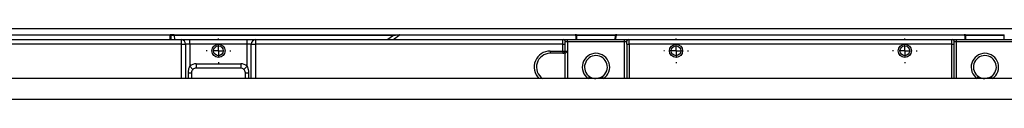
# Model space of a CAD drawing. Units: millimetres. Extents: x 8 to 418, y -29 to 291.
# Drawn here: x 55 to 116, y 82 to 86 of the extents above; entities that cross this region are included whole.
import ezdxf

# ---------------------------------------------------------------- set-up
doc = ezdxf.new("R2010")
doc.units = ezdxf.units.MM
doc.layers.add('FORMAT', color=7, linetype='Continuous')

# ---------------------------------------------------------------- blocks, each defined once
blk = doc.blocks.new('SW_CENTERMARKSYMBOL_16')
at = {"layer": 'FORMAT', "color": 0}
for p, q in [((0, 0.714), (0, 0.768)), ((-0.714, 0), (-0.768, 0)), ((0, 0), (-0.357, 0)), ((0, 0), (0, 0.357)), ((0, 0), (0, -0.357)), ((0, 0), (0.357, 0)), ((0.714, 0), (0.768, 0)), ((0, -0.714), (0, -0.768))]:
    blk.add_line(p, q, dxfattribs=at)
blk = doc.blocks.new('SW_CENTERMARKSYMBOL_17')
at = {"layer": 'FORMAT', "color": 0}
for p, q in [((0, 0.714), (0, 0.768)), ((-0.714, 0), (-0.768, 0)), ((0, 0), (-0.357, 0)), ((0, 0), (0, 0.357)), ((0, 0), (0, -0.357)), ((0, 0), (0.357, 0)), ((0.714, 0), (0.768, 0)), ((0, -0.714), (0, -0.768))]:
    blk.add_line(p, q, dxfattribs=at)
blk = doc.blocks.new('SW_CENTERMARKSYMBOL_18')
at = {"layer": 'FORMAT', "color": 0}
for p, q in [((0, 0.714), (0, 0.768)), ((-0.714, 0), (-0.768, 0)), ((0, 0), (-0.357, 0)), ((0, 0), (0, 0.357)), ((0, 0), (0, -0.357)), ((0, 0), (0.357, 0)), ((0.714, 0), (0.768, 0)), ((0, -0.714), (0, -0.768))]:
    blk.add_line(p, q, dxfattribs=at)

msp = doc.modelspace()

# ---------------------------------------------------------------- linework, layer by layer
at = {"color": 7, "linetype": 'Continuous', "lineweight": 25}
for p, q in [((174.527051, 85.888593), (31.669908, 85.888593)), ((64.367875, 85.507795), (45.109868, 85.507795)), ((64.372862, 85.222081), (64.367875, 85.507795)), ((64.368623, 85.507795), (64.368442, 85.518157)), ((64.411293, 85.476049), (64.411467, 85.466059)), ((64.411467, 85.466059), (64.415726, 85.222081)), ((64.625546, 85.520401), (78.288812, 85.520401)), ((64.625546, 85.477919), (64.625546, 85.520401)), ((78.288812, 85.477919), (64.625546, 85.477919)), ((78.288812, 85.477919), (78.288812, 85.520401)), ((89.65852, 85.507795), (78.696564, 85.507795)), ((89.65852, 85.507795), (89.658308, 85.519924)), ((89.701158, 85.477817), (89.70137, 85.465685)), ((89.70137, 85.465685), (89.705622, 85.222081)), ((89.743996, 85.520672), (92.167249, 85.520672)), ((89.743996, 85.478565), (89.743996, 85.520672)), ((92.167249, 85.478565), (89.743996, 85.478565)), ((92.167249, 85.478565), (92.167249, 85.520672)), ((92.205622, 85.222081), (92.209874, 85.465685)), ((92.209874, 85.465685), (92.210086, 85.477817)), ((92.252937, 85.519924), (92.252725, 85.507795)), ((113.944234, 85.507795), (92.252725, 85.507795)), ((113.944234, 85.507795), (113.944022, 85.519924)), ((113.986873, 85.477817), (113.987085, 85.465685)), ((113.987085, 85.465685), (113.991337, 85.222081)), ((114.02971, 85.520672), (116.452963, 85.520672)), ((114.02971, 85.478565), (114.02971, 85.520672)), ((116.452963, 85.478565), (114.02971, 85.478565)), ((116.452963, 85.478565), (116.452963, 85.520672)), ((45.845915, 85.222081), (65.068751, 85.222081)), ((65.068751, 84.936367), (45.884194, 84.936367)), ((65.068751, 84.936367), (65.068751, 85.222081)), ((65.068751, 85.222081), (65.59848, 85.222081)), ((65.068751, 84.936367), (65.333615, 84.936367)), ((65.068751, 82.79351), (65.068751, 84.936367)), ((65.333615, 84.936367), (65.333615, 82.79351)), ((65.59848, 84.936367), (65.333615, 84.936367)), ((65.59848, 84.936367), (65.59848, 85.222081)), ((65.59848, 85.222081), (69.169908, 85.222081)), ((65.59848, 84.936367), (65.59848, 83.55303)), ((69.169908, 84.936367), (65.59848, 84.936367)), ((69.169908, 84.936367), (69.169908, 85.222081)), ((69.169908, 85.222081), (69.699637, 85.222081)), ((69.434772, 84.936367), (69.169908, 84.936367)), ((69.169908, 83.55303), (69.169908, 84.936367)), ((69.434772, 84.936367), (69.699637, 84.936367)), ((69.434772, 82.79351), (69.434772, 84.936367)), ((69.699637, 85.222081), (69.699637, 84.936367)), ((69.699637, 85.222081), (88.922472, 85.222081)), ((88.884194, 84.936367), (69.699637, 84.936367)), ((69.699637, 84.936367), (69.699637, 82.79351)), ((88.884194, 84.936367), (89.027051, 84.936367)), ((88.884194, 84.507795), (88.884194, 84.936367)), ((88.922472, 85.222081), (89.169908, 85.222081)), ((89.027051, 84.507795), (89.027051, 84.936367)), ((89.169908, 85.079224), (89.04619, 85.079224)), ((89.169908, 85.079224), (89.169908, 85.222081)), ((89.169908, 85.222081), (92.741337, 85.222081)), ((89.169908, 85.079224), (89.169908, 84.507795)), ((92.741337, 85.079224), (89.169908, 85.079224)), ((92.741337, 85.079224), (92.741337, 85.222081)), ((92.741337, 85.222081), (92.988772, 85.222081)), ((92.741337, 82.79351), (92.741337, 85.079224)), ((92.865055, 85.079224), (92.741337, 85.079224)), ((92.884194, 84.936367), (93.027051, 84.936367)), ((92.884194, 84.936367), (92.884194, 82.79351)), ((92.988772, 85.222081), (113.208187, 85.222081)), ((113.169908, 84.936367), (93.027051, 84.936367)), ((93.027051, 84.936367), (93.027051, 82.79351)), ((113.169908, 84.936367), (113.312765, 84.936367)), ((113.169908, 82.79351), (113.169908, 84.936367)), ((113.208187, 85.222081), (113.455622, 85.222081)), ((113.312765, 82.79351), (113.312765, 84.936367)), ((113.455622, 85.079224), (113.331904, 85.079224)), ((113.455622, 85.222081), (113.455622, 85.079224)), ((113.455622, 85.222081), (117.027051, 85.222081)), ((113.455622, 85.079224), (113.455622, 82.79351)), ((117.027051, 85.079224), (113.455622, 85.079224)), ((88.09848, 84.507795), (88.09848, 84.364938)), ((88.09848, 84.507795), (88.884194, 84.507795)), ((88.884194, 84.364938), (88.09848, 84.364938)), ((88.884194, 84.507795), (89.027051, 84.507795)), ((88.884194, 84.507795), (88.884194, 84.364938)), ((89.031587, 84.364938), (88.884194, 84.364938)), ((89.027051, 84.507795), (89.169908, 84.507795)), ((89.027051, 82.79351), (89.027051, 84.364938)), ((89.169908, 84.507795), (89.169908, 82.79351)), ((65.991337, 83.713009), (68.777051, 83.713009)), ((65.991337, 83.713009), (65.991337, 83.436367)), ((68.777051, 83.713009), (68.777051, 83.436367)), ((65.510891, 82.79351), (65.510891, 83.150653)), ((65.510891, 83.150653), (65.705622, 83.150653)), ((65.59848, 83.55303), (65.791739, 83.355087)), ((65.705622, 83.150653), (65.705622, 82.79351)), ((68.777051, 83.436367), (65.991337, 83.436367)), ((68.976649, 83.355087), (69.169908, 83.55303)), ((69.062765, 83.150653), (69.257496, 83.150653)), ((69.062765, 82.79351), (69.062765, 83.150653)), ((69.257496, 83.150653), (69.257496, 82.79351)), ((174.527051, 82.79351), (31.669908, 82.79351)), ((90.481819, 82.79351), (90.560786, 82.912557)), ((91.429426, 82.79351), (91.350459, 82.912557)), ((114.767533, 82.79351), (114.8465, 82.912557)), ((115.71514, 82.79351), (115.636173, 82.912557)), ((31.669908, 81.507795), (174.527051, 81.507795))]:
    msp.add_line(p, q, dxfattribs=at)
at = {"color": 1, "linetype": 'Continuous', "lineweight": 25}
for p, q in [((64.625546, 85.477919), (64.630011, 85.222081)), ((89.743996, 85.478565), (89.748473, 85.222081)), ((92.162772, 85.222081), (92.167249, 85.478565)), ((114.02971, 85.478565), (114.034187, 85.222081)), ((116.448486, 85.222081), (116.452963, 85.478565))]:
    msp.add_line(p, q, dxfattribs=at)
at = {"color": 7, "linetype": 'Continuous', "lineweight": 25}
for centre, radius in [((67.384194, 84.522081), 0.410714), ((95.955622, 84.522081), 0.410714), ((110.241337, 84.522081), 0.410714), ((67.384194, 84.522081), 0.303571), ((95.955622, 84.522081), 0.303571), ((110.241337, 84.522081), 0.303571)]:
    msp.add_circle(centre, radius, dxfattribs=at)
for centre, radius, start, end in [((64.368443, 85.475301), 0.042856, 1.00110374, 90.00115444), ((70.955622, 95.480132), 12.615194, 305.53278379, 307.7011273), ((70.955622, 95.480132), 12.615194, 307.7011273, 307.77788987), ((78.709966, 85.475322), 0.04285, 89.99393047, 127.7775832), ((70.955622, 95.522988), 12.658051, 307.70115146, 307.77788987), ((89.658309, 85.477068), 0.042856, 1.00106566, 90.00115444), ((92.252936, 85.477068), 0.042856, 89.99884556, 178.99893434), ((113.944023, 85.477068), 0.042856, 1.00106566, 90.00115444), ((65.057916, 84.946412), 0.275883, 357.91344917, 87.74911489), ((69.710472, 84.946412), 0.275883, 92.25088511, 182.08655083), ((88.912162, 85.088153), 0.134325, 356.18873895, 85.59805035), ((92.999082, 85.088153), 0.134325, 94.40194965, 183.81126105), ((113.197877, 85.088153), 0.134325, 356.18873895, 85.59805035), ((88.09848, 83.507795), 1, 90, 225.5846914), ((88.09848, 83.507795), 0.857143, 90, 236.44269024), ((88.884194, 84.507795), 0.142857, 270, 0), ((90.955622, 83.507795), 0.857143, 303.55730976, 236.44269024), ((115.241337, 83.507795), 0.857143, 303.55730976, 236.44269024), ((65.991337, 83.150653), 0.562356, 90, 134.31411647), ((68.777051, 83.150653), 0.562356, 45.68588353, 90), ((90.955622, 83.507795), 0.714286, 303.55730976, 236.44269024), ((115.241337, 83.507795), 0.714286, 303.55730976, 236.44269024), ((65.991337, 83.150653), 0.285714, 134.31411647, 180), ((65.991337, 83.150653), 0.285714, 90, 134.31411647), ((68.777051, 83.150653), 0.285714, 45.68588353, 90), ((68.777051, 83.150653), 0.285714, 0, 45.68588353)]:
    msp.add_arc(centre, radius, start, end, dxfattribs=at)
at = {"color": 1, "linetype": 'Continuous', "lineweight": 25}
msp.add_arc((70.955622, 95.478262), 12.400908, 304.2030344, 306.25236518, dxfattribs=at)
at = {"color": 7, "linetype": 'Continuous', "lineweight": 25}
for centre, major_axis, ratio, start_param, end_param in [((64.367868, 85.508169), (0.042864, 0), 0.008725538, 4.712541303, 4.729994589), ((64.625624, 85.518157), (0.257182, -0.000001), 0.008726535, 1.571100983, 3.141744999), ((64.368616, 85.465311), (0.042851, 0.000748), 0.991309893, 0.000000335, 1.553343369), ((64.625624, 85.475301), (0.214331, -0.000749), 0.012214713, 1.571204549, 3.141848566), ((89.744035, 85.519924), (0.085727, 0), 0.008728196, 1.571253299, 3.14174504), ((89.65852, 85.464937), (0.000748, -0.042852), 0.999961911, 1.570796327, 3.124140026), ((89.744035, 85.477068), (0.042877, -0.00075), 0.034868902, 1.57231986, 3.1428116), ((92.16721, 85.519924), (0.085727, 0), 0.008728196, 0.469038315, 1.570339354), ((92.16721, 85.477068), (0.042877, 0.00075), 0.034868902, 6.281966361, 7.852458101), ((92.252725, 85.464937), (0.000748, 0.042852), 0.999961911, 0.017452628, 1.570796327), ((114.02975, 85.519924), (0.085727, 0), 0.008728196, 1.571253299, 3.14174504), ((113.944234, 85.464937), (0.000748, -0.042852), 0.999961911, 1.570796327, 3.124140026), ((114.02975, 85.477068), (0.042877, -0.00075), 0.034868902, 1.57231986, 3.1428116)]:
    msp.add_ellipse(centre, major_axis=major_axis, ratio=ratio, start_param=start_param, end_param=end_param, dxfattribs=at)
at = {"color": 1, "linetype": 'Continuous', "lineweight": 25}
msp.add_ellipse((92.16721, 85.519924), major_axis=(0.085727, 0), ratio=0.008728196, start_param=6.283032921, end_param=6.752223622, dxfattribs=at)
at = {"color": 7, "linetype": 'Continuous', "lineweight": 25}
for points, knots in [([(78.288812, 85.520401), (78.334039, 85.520401), (78.378553, 85.520365), (78.444145, 85.520254), (78.46581, 85.520206), (78.508665, 85.520088), (78.529983, 85.520017), (78.591242, 85.519764), (78.629796, 85.519542), (78.674762, 85.5191), (78.687613, 85.518933), (78.705359, 85.518569), (78.710229, 85.518372), (78.709971, 85.518172)], [0, 0, 0, 0, 0.25, 0.25, 0.375, 0.375, 0.5, 0.5, 0.75, 0.75, 0.875, 0.875, 1, 1, 1, 1]), ([(78.683717, 85.509191), (78.683865, 85.509305), (78.68264, 85.509302), (78.677693, 85.50908), (78.673918, 85.508857), (78.659923, 85.507942), (78.646735, 85.506988), (78.617163, 85.504763), (78.600531, 85.503475), (78.565408, 85.500712), (78.547076, 85.499248), (78.490393, 85.494682), (78.450725, 85.49143), (78.370384, 85.484775), (78.329622, 85.481364), (78.288812, 85.477919)], [0, 0, 0, 0, 0.0625, 0.0625, 0.125, 0.125, 0.25, 0.25, 0.375, 0.375, 0.5, 0.5, 0.75, 0.75, 1, 1, 1, 1]), ([(88.884194, 84.936367), (88.884194, 84.955373), (88.884189, 84.97406), (88.884225, 85.010822), (88.884267, 85.029091), (88.884547, 85.063876), (88.884785, 85.080369), (88.885684, 85.111563), (88.886356, 85.126298), (88.889353, 85.165832), (88.892765, 85.186967), (88.901217, 85.207978), (88.904634, 85.213332), (88.912641, 85.220356), (88.917218, 85.222081), (88.922472, 85.222081)], [0, 0, 0, 0, 0.125, 0.125, 0.25, 0.25, 0.375, 0.375, 0.5, 0.5, 0.75, 0.75, 0.875, 0.875, 1, 1, 1, 1]), ([(89.027051, 84.936367), (89.027051, 84.965734), (89.026728, 84.995117), (89.028314, 85.036291), (89.029175, 85.049491), (89.032897, 85.065842), (89.034574, 85.070635), (89.039401, 85.07743), (89.042483, 85.079224), (89.04619, 85.079224)], [0, 0, 0, 0, 0.5, 0.5, 0.75, 0.75, 0.875, 0.875, 1, 1, 1, 1]), ([(92.884194, 84.936367), (92.884194, 84.965734), (92.884516, 84.995117), (92.882931, 85.036291), (92.88207, 85.049491), (92.878347, 85.065842), (92.876671, 85.070635), (92.871844, 85.07743), (92.868762, 85.079224), (92.865055, 85.079224)], [0, 0, 0, 0, 0.5, 0.5, 0.75, 0.75, 0.875, 0.875, 1, 1, 1, 1]), ([(93.027051, 84.936367), (93.027051, 84.955373), (93.027055, 84.97406), (93.02702, 85.010822), (93.026978, 85.029091), (93.026697, 85.063876), (93.02646, 85.080369), (93.025561, 85.111563), (93.024889, 85.126298), (93.021892, 85.165832), (93.01848, 85.186967), (93.010028, 85.207978), (93.00661, 85.213332), (92.998604, 85.220356), (92.994027, 85.222081), (92.988772, 85.222081)], [0, 0, 0, 0, 0.125, 0.125, 0.25, 0.25, 0.375, 0.375, 0.5, 0.5, 0.75, 0.75, 0.875, 0.875, 1, 1, 1, 1]), ([(113.169908, 84.936367), (113.169908, 84.955373), (113.169904, 84.97406), (113.169939, 85.010822), (113.169981, 85.029091), (113.170262, 85.063876), (113.170499, 85.080369), (113.171398, 85.111563), (113.17207, 85.126298), (113.175067, 85.165832), (113.178479, 85.186967), (113.186931, 85.207978), (113.190349, 85.213332), (113.198355, 85.220356), (113.202932, 85.222081), (113.208187, 85.222081)], [0, 0, 0, 0, 0.125, 0.125, 0.25, 0.25, 0.375, 0.375, 0.5, 0.5, 0.75, 0.75, 0.875, 0.875, 1, 1, 1, 1]), ([(113.312765, 84.936367), (113.312765, 84.965734), (113.312443, 84.995117), (113.314028, 85.036291), (113.314889, 85.049491), (113.318612, 85.065842), (113.320288, 85.070635), (113.325115, 85.07743), (113.328197, 85.079224), (113.331904, 85.079224)], [0, 0, 0, 0, 0.5, 0.5, 0.75, 0.75, 0.875, 0.875, 1, 1, 1, 1]), ([(89.031587, 84.364938), (89.036789, 84.364938), (89.046452, 84.369412), (89.069789, 84.386345), (89.083086, 84.398514), (89.109115, 84.426461), (89.121623, 84.441843), (89.146118, 84.474157), (89.158082, 84.491071), (89.169908, 84.507795)], [0, 0, 0, 0, 0.25, 0.25, 0.5, 0.5, 0.75, 0.75, 1, 1, 1, 1]), ([(65.510891, 83.150653), (65.510891, 83.219902), (65.51741, 83.289286), (65.538393, 83.390941), (65.547333, 83.424588), (65.56944, 83.490064), (65.582603, 83.522028), (65.59848, 83.55303)], [0, 0, 0, 0, 0.5, 0.5, 0.75, 0.75, 1, 1, 1, 1]), ([(69.169908, 83.55303), (69.185785, 83.522028), (69.198948, 83.490064), (69.221055, 83.424588), (69.229994, 83.390941), (69.250977, 83.289286), (69.257496, 83.219902), (69.257496, 83.150653)], [0, 0, 0, 0, 0.25, 0.25, 0.5, 0.5, 1, 1, 1, 1]), ([(90.560786, 82.912557), (90.592186, 82.891729), (90.624374, 82.873941), (90.689684, 82.843888), (90.723145, 82.831524), (90.789258, 82.812301), (90.822247, 82.805273), (90.88861, 82.795871), (90.921792, 82.79351), (90.955622, 82.79351)], [0, 0, 0, 0, 0.25, 0.25, 0.5, 0.5, 0.75, 0.75, 1, 1, 1, 1]), ([(91.350459, 82.912557), (91.319059, 82.891729), (91.286871, 82.873941), (91.221561, 82.843888), (91.188099, 82.831524), (91.121987, 82.812301), (91.088998, 82.805273), (91.022634, 82.795871), (90.989453, 82.79351), (90.955622, 82.79351)], [0, 0, 0, 0, 0.25, 0.25, 0.5, 0.5, 0.75, 0.75, 1, 1, 1, 1]), ([(114.8465, 82.912557), (114.8779, 82.891729), (114.910088, 82.873941), (114.975398, 82.843888), (115.00886, 82.831524), (115.074972, 82.812301), (115.107961, 82.805273), (115.174325, 82.795871), (115.207506, 82.79351), (115.241337, 82.79351)], [0, 0, 0, 0, 0.25, 0.25, 0.5, 0.5, 0.75, 0.75, 1, 1, 1, 1]), ([(115.636173, 82.912557), (115.604773, 82.891729), (115.572585, 82.873941), (115.507275, 82.843888), (115.473814, 82.831524), (115.407701, 82.812301), (115.374712, 82.805273), (115.308349, 82.795871), (115.275167, 82.79351), (115.241337, 82.79351)], [0, 0, 0, 0, 0.25, 0.25, 0.5, 0.5, 0.75, 0.75, 1, 1, 1, 1])]:
    msp.add_open_spline(points, degree=3, knots=knots, dxfattribs=at)
msp.add_open_spline([(78.696564, 85.507795), (78.687077, 85.507795), (78.677858, 85.504648), (78.670351, 85.498846)], degree=3, dxfattribs=at)

# ---------------------------------------------------------------- block references
at = {"layer": 'FORMAT'}
for name, p in [('SW_CENTERMARKSYMBOL_16', (67.384194, 84.522081)), ('SW_CENTERMARKSYMBOL_17', (95.955622, 84.522081)), ('SW_CENTERMARKSYMBOL_18', (110.241337, 84.522081))]:
    msp.add_blockref(name, p, dxfattribs=at)

doc.saveas('drawing.dxf')
